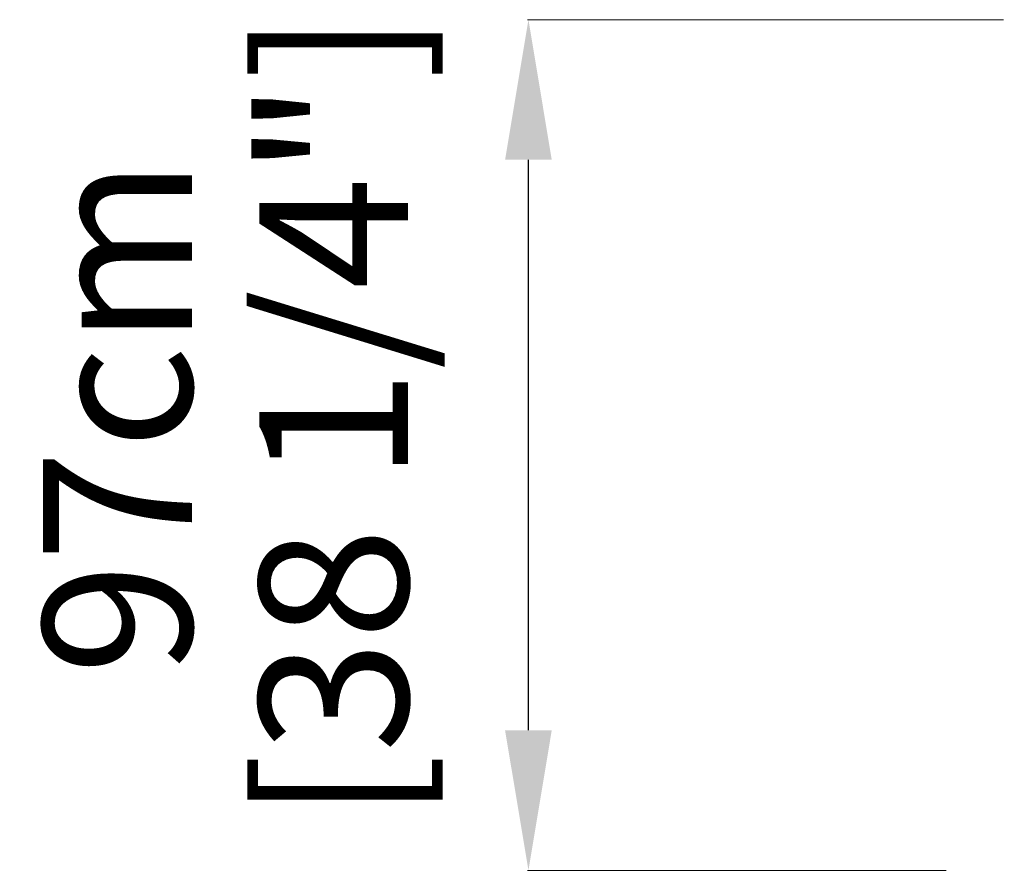
# Model space of a CAD drawing. Extents: x 403 to 12788, y 7853 to 109681.
# Drawn here: x 6739 to 7863, y 92272 to 93244 of the extents above; entities that cross this region are included whole.
import ezdxf

# ---------------------------------------------------------------- set-up
doc = ezdxf.new("R2010")
doc.units = 0
doc.layers.get('Defpoints').update_dxf_attribs({"linetype": 'CONTINUOUS'})
doc.layers.add('P-00000000', color=7, linetype='CONTINUOUS')
doc.styles.add('Arial', font='arial.ttf')
doc.dimstyles.new('QUOTE SITO$0', dxfattribs={"dimscale": 0, "dimtxt": 50, "dimasz": 70, "dimexe": 1, "dimexo": 1, "dimgap": 40, "dimtad": 0, "dimdec": 1, "dimzin": 12, "dimdsep": 46, "dimtxsty": 'Arial', "dimcen": 5.0292, "dimse1": 1, "dimse2": 1, "dimclrd": 256, "dimclre": 253, "dimclrt": 256, "dimadec": 0, "dimazin": 3, "dimtfac": 1, "dimtdec": 1, "dimtix": 1, "dimtofl": 0, "dimtmove": 2, "dimatfit": 3, "dimfxl": 1, "dimtfillclr": 256, "dimtolj": 1, "dimtzin": 0, "dimlwd": -1, "dimarcsym": 1})

# ---------------------------------------------------------------- blocks, each defined once
blk = doc.blocks.new('*D87')
at = {"layer": 'Defpoints', "color": 0, "linetype": 'Continuous', "ltscale": 10, "transparency": 16777216}
for p in [(7319.8, 93243.6), (7862.9, 93243.6), (7797.7, 92272.1)]:
    blk.add_point(p, dxfattribs=at)
at = {"layer": 'P-00000000', "color": 253, "linetype": 'Continuous', "lineweight": 5, "ltscale": 10, "transparency": 16777216}
for p, q in [((7861.9, 93243.6), (7318.8, 93243.6)), ((7796.7, 92272.1), (7318.8, 92272.1))]:
    blk.add_line(p, q, dxfattribs=at)
at = {"layer": 'P-00000000', "ltscale": 10, "transparency": 16777216}
blk.add_line((7319.8, 92432.1), (7319.8, 93083.6), dxfattribs=at)
at = {"layer": 'P-00000000', "linetype": 'Continuous', "ltscale": 10, "transparency": 16777216}
for points in [[(7293.1, 93083.6), (7346.4, 93083.6), (7319.8, 93243.6)], [(7293.1, 92432.1), (7346.4, 92432.1), (7319.8, 92272.1)]]:
    blk.add_solid(points, dxfattribs=at)
at = {"layer": 'P-00000000', "linetype": 'Continuous', "ltscale": 10, "transparency": 16777216, "char_height": 170, "attachment_point": 5, "rotation": 90, "style": 'Arial'}
for s, insert in [('\\A1;[38 1/4"]', (7097.5, 92790.3)), ('\\A1;97cm', (6850.7, 92790.3))]:
    blk.add_mtext(s, dxfattribs=dict(at, insert=insert))

msp = doc.modelspace()

# ---------------------------------------------------------------- dimensions: what is measured, and where the dimension line sits
at = {"layer": 'P-00000000', "color": 7, "linetype": 'Continuous', "ltscale": 10}
dim = msp.add_linear_dim(base=(7319.8, 93243.6), p1=(7797.7, 92272.1), p2=(7862.9, 93243.6), angle=90, dimstyle='QUOTE SITO$0', override={"dimscale": 1, "dimtxt": 170, "dimasz": 160, "dimgap": 25, "dimdec": 0, "dimlfac": 0.1, "dimpost": 'cm\\X', "dimse1": 0, "dimse2": 0, "dimtzin": 7, "dimlwe": 5}, dxfattribs=at)
dim.commit()
dim.dimension.update_dxf_attribs({"geometry": '*D87', "text_midpoint": (6962.5, 92790.3), "dimtype": 160})

doc.saveas('drawing.dxf')
